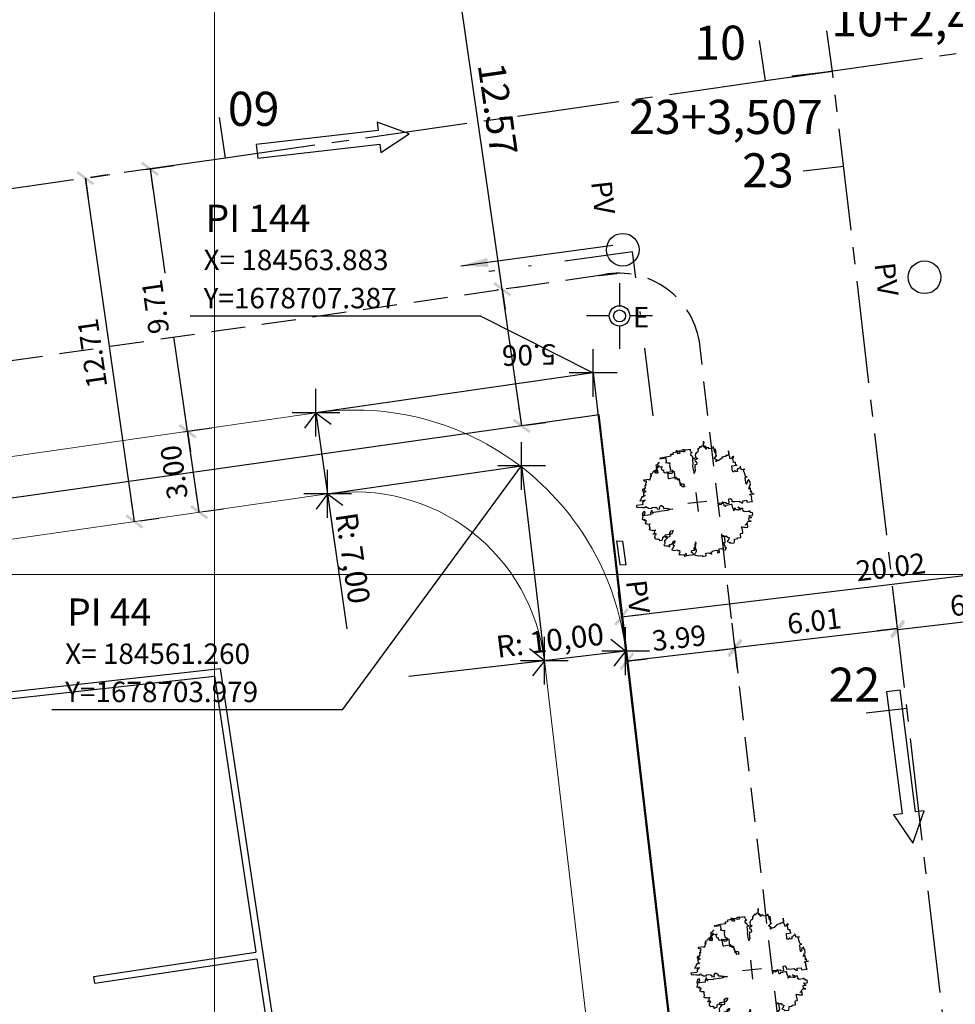
# Model space of a CAD drawing. Units: millimetres. Extents: x 183392 to 185350, y 1678162 to 1678787.
# Drawn here: x 184543 to 184577, y 1678684 to 1678720 of the extents above; entities that cross this region are included whole.
import ezdxf
from ezdxf.enums import TextEntityAlignment as Align

# ---------------------------------------------------------------- set-up
doc = ezdxf.new("R2010")
doc.units = ezdxf.units.MM
doc.header["$LTSCALE"] = 5
doc.header["$MEASUREMENT"] = 0
for name, pattern in [('CENTER2', [1.125, 0.75, -0.125, 0.125, -0.125]), ('DASHDOT', [1, 0.5, -0.25, 0, -0.25]), ('HIDDEN', [0.375, 0.25, -0.125])]:
    doc.linetypes.add(name, pattern=pattern)
doc.layers.get('DEFPOINTS').update_dxf_attribs({"color": 8})
for name, color, linetype, lineweight in [('GEO-ALINHAMENTO', 160, 'Continuous', 0), ('GEO-MEIO-FIO', 162, 'Continuous', 0), ('TOP-MALHA', 8, 'Continuous', 0)]:
    doc.layers.add(name, color=color, linetype=linetype, lineweight=lineweight)
for name, color, linetype in [('PLUVIAL', 9, 'Continuous'), ('TOP-CADASTROS', 8, 'Continuous'), ('TOP-COTAS', 8, 'Continuous'), ('TOP-EIXO_PROJETADO', 170, 'CENTER2'), ('TOP-EQUIPAMENTOS_PÚBLICO', 9, 'Continuous'), ('TOP-ESTACAS', 170, 'Continuous'), ('TOP-ESTAÇÕES', 8, 'Continuous'), ('TOP-HACHURA_PISTAS', 254, 'Continuous'), ('TOP-IDENTIFICAÇÃO_PRÉDIOS', 254, 'Continuous'), ('TOP-LEVANTADO', 8, 'Continuous'), ('TOP-MEIO_FIO', 8, 'HIDDEN'), ('TOP-PI', 160, 'Continuous'), ('TOP-PI_meio-fio', 3, 'Continuous'), ('TOP-VEGETAÇÃO_EXTERNA', 254, 'Continuous')]:
    doc.layers.add(name, color=color, linetype=linetype)
doc.styles.add('ROMANS', font='romans.shx', dxfattribs={"height": 1})
doc.styles.add('SANSSERIF', font='sanss___.ttf', dxfattribs={"height": 1})
doc.styles.add('SANSSERIFITALIC', font='sansso__.ttf', dxfattribs={"height": 0.75})
doc.dimstyles.new('COTAS-500', dxfattribs={"dimscale": 500, "dimtxt": 0.002, "dimasz": 0.0015, "dimexe": 0.0018, "dimexo": 0.0006, "dimgap": 0.0005, "dimtad": 1, "dimzin": 0, "dimdsep": 46, "dimtxsty": 'SANSSERIFITALIC', "dimblk": 'ARCHTICK', "dimblk1": 'ARCHTICK', "dimblk2": 'ARCHTICK', "dimcen": 0.0009, "dimclrd": 8, "dimclre": 8, "dimclrt": 8, "dimaunit": 1, "dimadec": 0, "dimazin": 0, "dimtfac": 1, "dimtdec": 4, "dimtix": 1, "dimtofl": 0, "dimtmove": 2, "dimatfit": 3, "dimldrblk": 'ARCHTICK', "dimfxl": 0, "dimtolj": 1, "dimtzin": 0, "dimarcsym": 0})

# ---------------------------------------------------------------- blocks, each defined once
blk = doc.blocks.new('SETA')
at = {"color": 0, "linetype": 'ByBlock'}
blk.add_solid([(0.1013, -0.0026), (0.095, -0.0353), (0, 0)], dxfattribs=at)
blk = doc.blocks.new('DIRECAO')
at = {"layer": 'TOP-CADASTROS'}
blk.add_line((0, 0), (0.1898, -1.1083), dxfattribs=at)
at = {"layer": 'TOP-CADASTROS', "xscale": 2, "yscale": 2, "zscale": 2, "rotation": 110.4446538610254}
blk.add_blockref('SETA', (0.1898, -1.1083), dxfattribs=at)
blk = doc.blocks.new('ARVNAT')
at = {"color": 8, "linetype": 'Continuous'}
for p, q in [((0.175, 0), (-0.175, 0)), ((0, -0.175), (0, 0.175))]:
    blk.add_line(p, q, dxfattribs=at)
at = {"color": 60}
blk.add_lwpolyline([(-0.795, -0.609), (-0.795, -0.631), (-0.787, -0.631), (-0.772, -0.639), (-0.772, -0.654), (-0.758, -0.654), (-0.758, -0.639), (-0.758, -0.676), (-0.735, -0.676), (-0.735, -0.661), (-0.721, -0.661), (-0.721, -0.676), (-0.684, -0.676), (-0.684, -0.668), (-0.669, -0.668), (-0.669, -0.697), (-0.654, -0.697), (-0.654, -0.661), (-0.61, -0.661), (-0.61, -0.683), (-0.625, -0.683), (-0.625, -0.697), (-0.617, -0.697), (-0.617, -0.705), (-0.662, -0.705), (-0.662, -0.72), (-0.647, -0.727), (-0.64, -0.749), (-0.632, -0.749), (-0.632, -0.757), (-0.625, -0.757), (-0.617, -0.764), (-0.61, -0.772), (-0.61, -0.794), (-0.588, -0.794), (-0.588, -0.787), (-0.58, -0.779), (-0.573, -0.772), (-0.573, -0.801), (-0.566, -0.801), (-0.566, -0.794), (-0.551, -0.794), (-0.551, -0.801), (-0.543, -0.808), (-0.521, -0.808), (-0.514, -0.816), (-0.499, -0.83), (-0.514, -0.823), (-0.514, -0.934), (-0.506, -0.934), (-0.499, -0.926), (-0.492, -0.912), (-0.492, -0.89), (-0.455, -0.89), (-0.455, -0.897), (-0.448, -0.905), (-0.418, -0.905), (-0.418, -0.89), (-0.418, -0.912), (-0.411, -0.919), (-0.359, -0.919), (-0.359, -0.934), (-0.351, -0.941), (-0.314, -0.941), (-0.351, -0.941), (-0.351, -0.963), (-0.345, -0.963), (-0.337, -0.97), (-0.308, -0.97), (-0.3, -0.963), (-0.3, -0.912), (-0.3, -0.919), (-0.292, -0.941), (-0.285, -0.948), (-0.285, -0.956), (-0.277, -0.963), (-0.24, -0.963), (-0.234, -0.97), (-0.234, -0.941), (-0.226, -0.941), (-0.219, -0.956), (-0.211, -0.978), (-0.211, -1), (-0.197, -1.008), (-0.167, -1.023), (-0.152, -1.037), (-0.145, -1.045), (-0.145, -0.948), (-0.137, -0.963), (-0.13, -0.963), (-0.123, -0.97), (-0.123, -0.993), (-0.115, -0.993), (-0.1, -1), (-0.071, -1), (-0.063, -1.008), (-0.063, -1.118), (-0.042, -1.118), (-0.034, -1.111), (-0.026, -1.096), (-0.026, -1.03), (-0.019, -1.015), (-0.019, -0.993), (-0.012, -0.993), (-0.012, -0.963), (-0.026, -0.956), (-0.026, -0.941), (-0.012, -0.941), (-0.005, -0.934), (-0.005, -0.912), (0.003, -0.905), (0.01, -0.905), (0.018, -0.867), (0.018, -0.838), (0.003, -0.838), (0.003, -0.772), (0.01, -0.772), (0.01, -0.757), (0.025, -0.742), (0.047, -0.742), (0.047, -0.697), (0.018, -0.697), (-0.012, -0.676), (-0.012, -0.661), (0.01, -0.631), (0.025, -0.631), (0.047, -0.624), (0.047, -0.579), (0.055, -0.565), (0.055, -0.558), (0.062, -0.543), (0.062, -0.528), (0.069, -0.528), (0.069, -0.498), (0.077, -0.461), (0.077, -0.528), (0.084, -0.528), (0.084, -0.55), (0.092, -0.558), (0.092, -0.72), (0.098, -0.727), (0.098, -0.823), (0.106, -0.83), (0.114, -0.83), (0.114, -0.838), (0.062, -0.838), (0.062, -0.86), (0.084, -0.867), (0.098, -0.875), (0.135, -0.875), (0.135, -1.023), (0.121, -1.023), (0.069, -1.008), (0.055, -0.978), (0.098, -0.978), (0.098, -0.993), (0.121, -0.993), (0.121, -1.008), (0.135, -1.008), (0.135, -1.023), (0.158, -1.023), (0.172, -1.03), (0.195, -1.037), (0.203, -1.037), (0.203, -0.985), (0.209, -0.993), (0.209, -1.008), (0.217, -1.015), (0.224, -1.008), (0.224, -0.978), (0.232, -0.97), (0.246, -0.97), (0.254, -0.978), (0.261, -0.978), (0.261, -0.993), (0.283, -0.993), (0.283, -0.978), (0.291, -0.97), (0.298, -0.948), (0.298, -0.912), (0.306, -0.919), (0.32, -0.919), (0.32, -0.926), (0.35, -0.926), (0.357, -0.919), (0.38, -0.919), (0.387, -0.934), (0.401, -0.934), (0.401, -0.926), (0.409, -0.919), (0.409, -0.905), (0.416, -0.882), (0.424, -0.867), (0.424, -0.816), (0.424, -0.845), (0.461, -0.845), (0.483, -0.852), (0.49, -0.86), (0.49, -0.875), (0.49, -0.852), (0.483, -0.823), (0.504, -0.823), (0.512, -0.83), (0.52, -0.838), (0.52, -0.845), (0.535, -0.845), (0.535, -0.852), (0.564, -0.852), (0.572, -0.838), (0.578, -0.838), (0.586, -0.83), (0.586, -0.794), (0.593, -0.787), (0.593, -0.779), (0.601, -0.772), (0.623, -0.772), (0.623, -0.764), (0.615, -0.734), (0.615, -0.712), (0.586, -0.705), (0.572, -0.705), (0.557, -0.683), (0.557, -0.631), (0.572, -0.631), (0.572, -0.565), (0.483, -0.565), (0.483, -0.55), (0.468, -0.543), (0.468, -0.498), (0.483, -0.506), (0.498, -0.513), (0.504, -0.513), (0.512, -0.521), (0.512, -0.528), (0.52, -0.528), (0.527, -0.536), (0.527, -0.558), (0.535, -0.558), (0.535, -0.661), (0.564, -0.661), (0.564, -0.654), (0.572, -0.654), (0.572, -0.616), (0.578, -0.616), (0.586, -0.624), (0.593, -0.624), (0.601, -0.631), (0.601, -0.639), (0.609, -0.646), (0.623, -0.654), (0.638, -0.676), (0.652, -0.683), (0.652, -0.676), (0.689, -0.676), (0.712, -0.69), (0.712, -0.697), (0.726, -0.69), (0.726, -0.654), (0.734, -0.654), (0.734, -0.624), (0.749, -0.594), (0.756, -0.594), (0.756, -0.609), (0.741, -0.594), (0.712, -0.594), (0.712, -0.558), (0.704, -0.558), (0.704, -0.55), (0.689, -0.528), (0.675, -0.528), (0.66, -0.498), (0.66, -0.491), (0.682, -0.491), (0.682, -0.498), (0.697, -0.498), (0.704, -0.506), (0.704, -0.528), (0.719, -0.528), (0.719, -0.536), (0.726, -0.536), (0.734, -0.513), (0.741, -0.513), (0.749, -0.521), (0.763, -0.528), (0.778, -0.536), (0.778, -0.543), (0.793, -0.543), (0.807, -0.558), (0.807, -0.565), (0.815, -0.565), (0.823, -0.543), (0.83, -0.528), (0.83, -0.461), (0.837, -0.461), (0.844, -0.432), (0.844, -0.425), (0.881, -0.425), (0.881, -0.432), (0.889, -0.432), (0.904, -0.44), (0.918, -0.44), (0.918, -0.447), (0.918, -0.418), (0.926, -0.388), (0.926, -0.351), (0.955, -0.351), (0.955, -0.314), (0.904, -0.314), (0.933, -0.314), (0.941, -0.307), (0.947, -0.307), (0.947, -0.174), (0.947, -0.181), (0.918, -0.189), (0.904, -0.196), (0.904, -0.211), (0.896, -0.211), (0.867, -0.203), (0.867, -0.152), (0.852, -0.137), (0.852, -0.129), (0.763, -0.129), (0.734, -0.114), (0.719, -0.114), (0.756, -0.114), (0.77, -0.122), (0.8, -0.122), (0.807, -0.137), (0.823, -0.144), (0.823, -0.159), (0.844, -0.159), (0.844, -0.167), (0.844, -0.122), (0.896, -0.122), (0.918, -0.137), (0.926, -0.144), (0.933, -0.144), (0.933, -0.152), (0.941, -0.159), (0.947, -0.159), (0.955, -0.152), (0.963, -0.152), (0.963, -0.144), (0.97, -0.122), (0.97, -0.114), (0.978, -0.085), (0.978, -0.049), (0.984, -0.049), (0.984, -0.019), (0.999, -0.019), (0.999, 0.047), (0.947, 0.047), (0.947, 0.107), (0.955, 0.114), (0.955, 0.144), (0.963, 0.144), (0.978, 0.151), (0.984, 0.151), (0.947, 0.151), (0.933, 0.158), (0.933, 0.165), (0.918, 0.188), (0.918, 0.254), (0.926, 0.269), (0.947, 0.269), (0.955, 0.262), (0.963, 0.262), (0.963, 0.298), (0.896, 0.298), (0.896, 0.35), (0.904, 0.358), (0.904, 0.373), (0.926, 0.373), (0.926, 0.416), (0.896, 0.438), (0.896, 0.424), (0.881, 0.416), (0.859, 0.416), (0.844, 0.409), (0.844, 0.402), (0.793, 0.402), (0.793, 0.424), (0.712, 0.424), (0.682, 0.416), (0.682, 0.38), (0.675, 0.38), (0.66, 0.373), (0.66, 0.402), (0.675, 0.431), (0.682, 0.468), (0.697, 0.468), (0.704, 0.483), (0.712, 0.505), (0.726, 0.505), (0.734, 0.498), (0.741, 0.498), (0.741, 0.491), (0.756, 0.491), (0.763, 0.476), (0.77, 0.468), (0.778, 0.468), (0.786, 0.476), (0.793, 0.498), (0.8, 0.498), (0.8, 0.512), (0.815, 0.512), (0.815, 0.505), (0.815, 0.586), (0.793, 0.594), (0.749, 0.601), (0.749, 0.66), (0.734, 0.66), (0.734, 0.719), (0.667, 0.719), (0.66, 0.727), (0.66, 0.763), (0.593, 0.763), (0.564, 0.756), (0.541, 0.756), (0.541, 0.763), (0.549, 0.785), (0.549, 0.8), (0.557, 0.8), (0.557, 0.815), (0.564, 0.837), (0.564, 0.867), (0.498, 0.867), (0.498, 0.852), (0.52, 0.837), (0.52, 0.83), (0.504, 0.837), (0.504, 0.852), (0.468, 0.874), (0.461, 0.881), (0.461, 0.94), (0.461, 0.925), (0.453, 0.925), (0.453, 0.903), (0.394, 0.903), (0.394, 0.955), (0.394, 0.933), (0.387, 0.933), (0.372, 0.925), (0.357, 0.925), (0.357, 0.911), (0.357, 0.978), (0.343, 0.978), (0.343, 0.985), (0.306, 0.985), (0.306, 0.948), (0.283, 0.948), (0.283, 0.933), (0.269, 0.933), (0.269, 0.918), (0.276, 0.911), (0.276, 0.837), (0.261, 0.837), (0.261, 0.815), (0.209, 0.815), (0.209, 0.785), (0.217, 0.785), (0.178, 0.727), (0.232, 0.77), (0.232, 0.734), (0.224, 0.727), (0.224, 0.689), (0.195, 0.682), (0.195, 0.66), (0.217, 0.66), (0.224, 0.652), (0.232, 0.645), (0.203, 0.645), (0.195, 0.638), (0.166, 0.638), (0.166, 0.63), (0.114, 0.63), (0.114, 0.609), (0.121, 0.52), (0.121, 0.512), (0.129, 0.505), (0.135, 0.505), (0.135, 0.491), (0.121, 0.483), (0.106, 0.483), (0.069, 0.468), (0.055, 0.468), (0.055, 0.461), (0.062, 0.453), (0.077, 0.453), (0.084, 0.438), (0.084, 0.431), (0.092, 0.431), (0.098, 0.424), (0.092, 0.424), (0.092, 0.394), (0.077, 0.394), (0.077, 0.387), (0.062, 0.387), (0.062, 0.52), (0.077, 0.52), (0.077, 0.527), (0.084, 0.527), (0.084, 0.579), (0.003, 0.579), (0.003, 0.609), (0.032, 0.63), (0.062, 0.63), (0.062, 0.66), (0.069, 0.682), (0.069, 0.77), (0.084, 0.77), (0.084, 0.785), (0.092, 0.793), (0.098, 0.8), (0.106, 0.8), (0.106, 0.83), (0.069, 0.83), (0.069, 0.903), (0.106, 0.903), (0.106, 1.006), (0.098, 1.006), (0.098, 0.999), (0.069, 0.999), (0.04, 0.992), (0.04, 0.999), (0.032, 0.999), (-0.012, 0.992), (-0.012, 0.985), (-0.034, 0.97), (-0.034, 1.051), (-0.034, 1.014), (-0.079, 1.014), (-0.079, 0.985), (-0.079, 0.999), (-0.145, 0.999), (-0.145, 0.985), (-0.137, 0.978), (-0.13, 0.963), (-0.145, 0.97), (-0.197, 0.992), (-0.197, 1.006), (-0.248, 1.006), (-0.277, 0.992), (-0.285, 0.992), (-0.3, 0.985), (-0.3, 0.978), (-0.292, 0.97), (-0.277, 0.955), (-0.263, 0.948), (-0.24, 0.948), (-0.24, 0.94), (-0.234, 0.933), (-0.226, 0.933), (-0.226, 0.925), (-0.345, 0.925), (-0.359, 0.933), (-0.359, 0.963), (-0.359, 0.94), (-0.374, 0.933), (-0.381, 0.925), (-0.396, 0.925), (-0.433, 0.918), (-0.448, 0.918), (-0.462, 0.911), (-0.492, 0.911), (-0.499, 0.918), (-0.499, 0.933), (-0.499, 0.867), (-0.514, 0.867), (-0.543, 0.859), (-0.558, 0.859), (-0.558, 0.852), (-0.543, 0.852), (-0.536, 0.845), (-0.536, 0.837), (-0.521, 0.822), (-0.521, 0.8), (-0.514, 0.793), (-0.477, 0.793), (-0.477, 0.763), (-0.492, 0.756), (-0.492, 0.741), (-0.485, 0.741), (-0.485, 0.734), (-0.477, 0.727), (-0.477, 0.719), (-0.469, 0.712), (-0.499, 0.704), (-0.588, 0.704), (-0.588, 0.793), (-0.588, 0.778), (-0.647, 0.778), (-0.647, 0.741), (-0.728, 0.741), (-0.743, 0.756), (-0.758, 0.756), (-0.758, 0.749), (-0.751, 0.741), (-0.751, 0.734), (-0.743, 0.727), (-0.743, 0.719), (-0.735, 0.719), (-0.735, 0.712), (-0.721, 0.712), (-0.721, 0.689), (-0.758, 0.689), (-0.772, 0.682), (-0.772, 0.675), (-0.869, 0.675), (-0.802, 0.675), (-0.795, 0.667), (-0.795, 0.66), (-0.787, 0.652), (-0.787, 0.616), (-0.795, 0.616), (-0.772, 0.616), (-0.772, 0.571), (-0.765, 0.557), (-0.765, 0.542), (-0.751, 0.542), (-0.751, 0.534), (-0.743, 0.534), (-0.743, 0.512), (-0.728, 0.512), (-0.728, 0.498), (-0.721, 0.491), (-0.714, 0.476), (-0.714, 0.453), (-0.706, 0.438), (-0.698, 0.431), (-0.698, 0.424), (-0.714, 0.424), (-0.714, 0.446), (-0.728, 0.446), (-0.728, 0.431), (-0.735, 0.431), (-0.735, 0.424), (-0.751, 0.416), (-0.751, 0.402), (-0.765, 0.402), (-0.795, 0.431), (-0.802, 0.446), (-0.802, 0.453), (-0.802, 0.438), (-0.935, 0.438), (-0.854, 0.438), (-0.869, 0.424), (-0.92, 0.416), (-0.972, 0.409), (-0.972, 0.394), (-0.964, 0.394), (-0.964, 0.402), (-0.949, 0.402), (-0.949, 0.32), (-0.964, 0.32), (-0.964, 0.313), (-0.972, 0.313), (-0.972, 0.269), (-0.972, 0.276), (-0.986, 0.276), (-0.949, 0.276), (-0.949, 0.269), (-0.964, 0.262), (-1.001, 0.262), (-1.001, 0.254), (-0.994, 0.254), (-0.994, 0.247), (-0.98, 0.247), (-0.98, 0.24), (-0.994, 0.24), (-0.994, 0.232), (-1.046, 0.232), (-1.083, 0.24), (-1.097, 0.24), (-1.068, 0.24), (-1.053, 0.232), (-1.038, 0.232), (-1.031, 0.225), (-1.023, 0.225), (-1.023, 0.217), (-1.017, 0.21), (-1.017, 0.202), (-1.009, 0.202), (-1.001, 0.188), (-0.986, 0.18), (-1.001, 0.18), (-1.001, 0.195), (-1.001, 0.158), (-0.994, 0.151), (-0.986, 0.151), (-0.972, 0.136), (-0.964, 0.122), (-0.957, 0.114), (-0.957, 0.122), (-0.943, 0.122), (-0.92, 0.114), (-0.906, 0.107), (-0.906, 0.092), (-0.898, 0.084), (-0.883, 0.069), (-0.869, 0.069), (-0.869, 0.062), (-0.817, 0.062), (-0.817, 0.069), (-0.802, 0.077), (-0.802, 0.092), (-0.795, 0.092), (-0.787, 0.084), (-0.78, 0.069), (-0.78, 0.055), (-0.765, 0.047), (-0.758, 0.04), (-0.743, 0.047), (-0.743, 0.055), (-0.735, 0.069), (-0.691, 0.069), (-0.684, 0.062), (-0.684, 0.033), (-0.662, 0.033), (-0.654, 0.026), (-0.566, 0.026), (-0.558, 0.011), (-0.551, 0.011), (-0.536, 0.004), (-0.529, 0.004), (-0.566, 0.004), (-0.595, -0.004), (-0.669, -0.004), (-0.698, 0.004), (-0.787, 0.004), (-0.802, 0.011), (-0.802, 0.047), (-0.802, 0.018), (-0.846, 0.004), (-0.854, 0.004), (-0.854, -0.019), (-0.898, -0.019), (-0.912, -0.011), (-0.912, 0.011), (-0.912, -0.004), (-0.935, -0.011), (-0.964, -0.019), (-0.964, -0.026), (-0.972, -0.026), (-0.972, -0.011), (-0.972, -0.159), (-0.986, -0.159), (-0.986, -0.122), (-0.957, -0.122), (-0.949, -0.129), (-0.943, -0.129), (-0.943, -0.159), (-0.949, -0.159), (-0.949, -0.181), (-0.964, -0.181), (-0.964, -0.27), (-0.964, -0.255), (-0.957, -0.247), (-0.957, -0.218), (-0.92, -0.218), (-0.92, -0.255), (-0.935, -0.255), (-0.935, -0.262), (-0.949, -0.262), (-0.986, -0.27), (-0.957, -0.27), (-0.957, -0.277), (-0.949, -0.299), (-0.949, -0.343), (-0.92, -0.343), (-0.92, -0.388), (-0.891, -0.388), (-0.891, -0.395), (-0.883, -0.476), (-0.875, -0.579), (-0.875, -0.594), (-0.869, -0.594), (-0.869, -0.483), (-0.795, -0.483), (-0.787, -0.498), (-0.78, -0.461), (-0.772, -0.425), (-0.772, -0.418), (-0.758, -0.418), (-0.751, -0.425), (-0.728, -0.425), (-0.721, -0.432), (-0.698, -0.432), (-0.691, -0.425), (-0.647, -0.425), (-0.64, -0.418), (-0.64, -0.41), (-0.632, -0.388), (-0.625, -0.388), (-0.61, -0.373), (-0.603, -0.358), (-0.477, -0.358), (-0.469, -0.351), (-0.469, -0.314), (-0.462, -0.285), (-0.403, -0.285), (-0.381, -0.27), (-0.366, -0.27), (-0.366, -0.24), (-0.359, -0.218), (-0.359, -0.211), (-0.329, -0.211), (-0.314, -0.203), (-0.308, -0.203), (-0.308, -0.247), (-0.337, -0.247), (-0.337, -0.27), (-0.388, -0.27), (-0.425, -0.277), (-0.44, -0.285), (-0.44, -0.307), (-0.477, -0.322), (-0.492, -0.336), (-0.492, -0.358), (-0.485, -0.461), (-0.485, -0.476), (-0.566, -0.476), (-0.595, -0.483), (-0.61, -0.491), (-0.61, -0.498), (-0.61, -0.403), (-0.603, -0.388), (-0.588, -0.388), (-0.58, -0.395), (-0.573, -0.403), (-0.573, -0.454), (-0.595, -0.454), (-0.595, -0.469), (-0.595, -0.528), (-0.603, -0.528), (-0.603, -0.543), (-0.647, -0.543), (-0.647, -0.565), (-0.662, -0.572), (-0.662, -0.579), (-0.698, -0.579), (-0.714, -0.565), (-0.714, -0.558), (-0.714, -0.624), (-0.735, -0.624), (-0.735, -0.616), (-0.735, -0.646), (-0.706, -0.646), (-0.706, -0.654), (-0.698, -0.654), (-0.698, -0.668), (-0.691, -0.676), (-0.691, -0.683), (-0.684, -0.683), (-0.684, -0.668), (-0.669, -0.668), (-0.669, -0.661), (-0.654, -0.661), (-0.654, -0.654)], dxfattribs=at)
blk = doc.blocks.new('Tronco')
at = {"color": 7}
for p, q in [((-0.001, 0), (0.001, 0)), ((0, -0.001), (0, 0.001))]:
    blk.add_line(p, q, dxfattribs=at)
blk = doc.blocks.new('_ARCHTICK')
at = {"color": 0, "linetype": 'ByBlock'}
blk.add_line((0, 0), (-1, 0), dxfattribs=at)
blk.add_solid([(0.398, 0.309), (0.309, 0.398), (-0.309, -0.398), (-0.398, -0.309)], dxfattribs=at)
blk = doc.blocks.new('*D345')
at = {"color": 8, "linetype": 'ByBlock', "lineweight": -2}
for p, q in [((184560.691, 1678710.48), (184561.436, 1678710.586)), ((184561.264, 1678705.449), (184560.545, 1678710.459)), ((184561.409, 1678705.47), (184562.154, 1678705.576))]:
    blk.add_line(p, q, dxfattribs=at)
at = {"layer": 'DEFPOINTS', "color": 8, "linetype": 'ByBlock'}
for p in [(184560.394, 1678710.437), (184561.112, 1678705.427)]:
    blk.add_point(p, dxfattribs=at)
at = {"color": 8, "linetype": 'ByBlock', "lineweight": -2, "xscale": 0.7500000000000002, "yscale": 0.7500000000000002, "zscale": 0.7500000000000002}
for p, rotation in [((184560.545, 1678710.459), 98.16434615232079), ((184561.264, 1678705.449), 278.1643461542153)]:
    blk.add_blockref('_ARCHTICK', p, dxfattribs=dict(at, rotation=rotation))
at = {"color": 8, "linetype": 'ByBlock', "lineweight": -2, "insert": (184561.535, 1678708.044), "char_height": 0.75, "attachment_point": 5, "rotation": 181.6538, "style": 'SANSSERIFITALIC'}
blk.add_mtext('\\A1;5.06', dxfattribs=at)
blk = doc.blocks.new('Estação')
at = {"color": 7}
for p, q in [((0, 0.00241), (0, 0.00075)), ((-0.00075, 0), (-0.00241, 0)), ((0.00241, 0), (0.00075, 0)), ((0, -0.00075), (0, -0.00241))]:
    blk.add_line(p, q, dxfattribs=at)
blk.add_circle((0, 0), 0.00075, dxfattribs=at)
at = {"color": 8}
blk.add_circle((0, 0), 0.000437, dxfattribs=at)
at = {"color": 8, "style": 'SANSSERIFITALIC'}
blk.add_attdef('ESTAÇÃO', (0.000946, 0.00087), '', height=0.0015, dxfattribs=at)
blk = doc.blocks.new('Sinal')
at = {"color": 8, "linetype": 'Continuous'}
blk.add_lwpolyline([(0.1, 0), (0.1, 1.8), (0.225, 1.8), (0, 2.246), (-0.225, 1.8), (-0.1, 1.8), (-0.1, 0)], close=True, dxfattribs=at)
blk = doc.blocks.new('Vértice')
at = {"color": 7, "linetype": 'Continuous'}
for p, q in [((0, -0.5), (0, 0.5)), ((0.5, 0), (-0.5, 0))]:
    blk.add_line(p, q, dxfattribs=at)
blk = doc.blocks.new('*D224')
at = {"color": 8, "linetype": 'ByBlock', "lineweight": -2}
for p, q in [((184584.809, 1678700.82), (184584.697, 1678701.749)), ((184564.925, 1678698.447), (184584.805, 1678700.856)), ((184564.93, 1678698.412), (184564.817, 1678699.341))]:
    blk.add_line(p, q, dxfattribs=at)
at = {"layer": 'DEFPOINTS', "color": 8, "linetype": 'ByBlock'}
for p in [(184584.845, 1678700.522), (184564.966, 1678698.114)]:
    blk.add_point(p, dxfattribs=at)
at = {"color": 8, "linetype": 'ByBlock', "lineweight": -2, "xscale": 0.7500000000000002, "yscale": 0.7500000000000002, "zscale": 0.7500000000000002}
for p, rotation in [((184584.805, 1678700.856), 6.907672521653086), ((184564.925, 1678698.447), 186.9076725214525)]:
    blk.add_blockref('_ARCHTICK', p, dxfattribs=dict(at, rotation=rotation))
at = {"color": 162, "linetype": 'ByBlock', "lineweight": -2, "insert": (184574.79, 1678700.273), "char_height": 0.75, "attachment_point": 5, "rotation": 6.9077, "style": 'SANSSERIFITALIC'}
blk.add_mtext('\\A1;20.02', dxfattribs=at)
blk = doc.blocks.new('*D223')
at = {"color": 8, "linetype": 'ByBlock', "lineweight": -2}
for p, q in [((184580.974, 1678698.973), (184580.905, 1678699.569)), ((184575.015, 1678698.277), (184574.945, 1678698.873)), ((184575.05, 1678697.979), (184581.009, 1678698.675))]:
    blk.add_line(p, q, dxfattribs=at)
at = {"layer": 'DEFPOINTS', "color": 8, "linetype": 'ByBlock'}
for p in [(184581.009, 1678698.675), (184575.05, 1678697.979)]:
    blk.add_point(p, dxfattribs=at)
at = {"color": 8, "linetype": 'ByBlock', "lineweight": -2, "xscale": 0.7500000000000002, "yscale": 0.7500000000000002, "zscale": 0.7500000000000002}
for p, rotation in [((184581.009, 1678698.675), 6.660383907145176), ((184575.05, 1678697.979), 186.6603839203953)]:
    blk.add_blockref('_ARCHTICK', p, dxfattribs=dict(at, rotation=rotation))
at = {"color": 162, "linetype": 'ByBlock', "lineweight": -2, "insert": (184577.957, 1678698.949), "char_height": 0.75, "attachment_point": 5, "rotation": 6.6604, "style": 'SANSSERIFITALIC'}
blk.add_mtext('\\A1;6.00', dxfattribs=at)
blk = doc.blocks.new('*D221')
at = {"color": 8, "linetype": 'ByBlock', "lineweight": -2}
for p, q in [((184569.084, 1678697.283), (184565.117, 1678696.819)), ((184569.061, 1678697.475), (184569.189, 1678696.39)), ((184565.095, 1678697.012), (184565.222, 1678695.925))]:
    blk.add_line(p, q, dxfattribs=at)
at = {"layer": 'DEFPOINTS', "color": 8, "linetype": 'ByBlock'}
for p in [(184569.027, 1678697.773), (184565.06, 1678697.309)]:
    blk.add_point(p, dxfattribs=at)
at = {"color": 8, "linetype": 'ByBlock', "lineweight": -2, "xscale": 0.7500000000000002, "yscale": 0.7500000000000002, "zscale": 0.7500000000000002}
for p, rotation in [((184569.084, 1678697.283), 6.682219165844408), ((184565.117, 1678696.819), 186.6822191658444)]:
    blk.add_blockref('_ARCHTICK', p, dxfattribs=dict(at, rotation=rotation))
at = {"color": 162, "linetype": 'ByBlock', "lineweight": -2, "insert": (184567.028, 1678697.674), "char_height": 0.75, "attachment_point": 5, "rotation": 6.6604, "style": 'SANSSERIFITALIC'}
blk.add_mtext('\\A1;3.99', dxfattribs=at)
blk = doc.blocks.new('*D220')
at = {"color": 8, "linetype": 'ByBlock', "lineweight": -2}
for p, q in [((184575.018, 1678698.253), (184574.94, 1678698.917)), ((184569.052, 1678697.556), (184568.974, 1678698.221)), ((184569.079, 1678697.327), (184575.044, 1678698.023))]:
    blk.add_line(p, q, dxfattribs=at)
at = {"layer": 'DEFPOINTS', "color": 8, "linetype": 'ByBlock'}
for p in [(184575.052, 1678697.955), (184569.087, 1678697.258)]:
    blk.add_point(p, dxfattribs=at)
at = {"color": 8, "linetype": 'ByBlock', "lineweight": -2, "xscale": 0.7500000000000002, "yscale": 0.7500000000000002, "zscale": 0.7500000000000002}
for p, rotation in [((184575.044, 1678698.023), 6.660383906951767), ((184569.079, 1678697.327), 186.6603839071452)]:
    blk.add_blockref('_ARCHTICK', p, dxfattribs=dict(at, rotation=rotation))
at = {"color": 162, "linetype": 'ByBlock', "lineweight": -2, "insert": (184571.989, 1678698.297), "char_height": 0.75, "attachment_point": 5, "rotation": 6.6604, "style": 'SANSSERIFITALIC'}
blk.add_mtext('\\A1;6.01', dxfattribs=at)
blk = doc.blocks.new('*D199')
at = {"color": 8, "linetype": 'ByBlock', "lineweight": -2}
for p, q in [((184545.46, 1678714.556), (184546.159, 1678714.656)), ((184547.066, 1678701.942), (184545.268, 1678714.528)), ((184547.258, 1678701.969), (184547.957, 1678702.069))]:
    blk.add_line(p, q, dxfattribs=at)
at = {"layer": 'DEFPOINTS', "color": 8, "linetype": 'ByBlock'}
for p in [(184545.163, 1678714.513), (184546.961, 1678701.927)]:
    blk.add_point(p, dxfattribs=at)
at = {"color": 8, "linetype": 'ByBlock', "lineweight": -2, "xscale": 0.7500000000000002, "yscale": 0.7500000000000002, "zscale": 0.7500000000000002}
for p, rotation in [((184545.268, 1678714.528), 98.1297503726286), ((184547.066, 1678701.942), 278.1297503723928)]:
    blk.add_blockref('_ARCHTICK', p, dxfattribs=dict(at, rotation=rotation))
at = {"color": 162, "linetype": 'ByBlock', "lineweight": -2, "insert": (184545.521, 1678708.104), "char_height": 0.75, "attachment_point": 5, "rotation": 98.1298, "style": 'SANSSERIFITALIC'}
blk.add_mtext('\\A1;12.71', dxfattribs=at)
blk = doc.blocks.new('*D198')
at = {"color": 8, "linetype": 'ByBlock', "lineweight": -2}
for p, q in [((184549.441, 1678702.283), (184549.015, 1678705.252)), ((184549.172, 1678705.275), (184549.906, 1678705.38)), ((184549.598, 1678702.305), (184550.332, 1678702.411))]:
    blk.add_line(p, q, dxfattribs=at)
at = {"layer": 'DEFPOINTS', "color": 8, "linetype": 'ByBlock'}
for p in [(184548.875, 1678705.232), (184549.301, 1678702.263)]:
    blk.add_point(p, dxfattribs=at)
at = {"color": 8, "linetype": 'ByBlock', "lineweight": -2, "xscale": 0.7500000000000002, "yscale": 0.7500000000000002, "zscale": 0.7500000000000002}
for p, rotation in [((184549.015, 1678705.252), 98.17001248986573), ((184549.441, 1678702.283), 278.1700124898657)]:
    blk.add_blockref('_ARCHTICK', p, dxfattribs=dict(at, rotation=rotation))
at = {"color": 162, "linetype": 'ByBlock', "lineweight": -2, "insert": (184548.519, 1678703.75), "char_height": 0.75, "attachment_point": 5, "rotation": 98.1298, "style": 'SANSSERIFITALIC'}
blk.add_mtext('\\A1;3.00', dxfattribs=at)
blk = doc.blocks.new('*D197')
at = {"color": 8, "linetype": 'ByBlock', "lineweight": -2}
for p, q in [((184547.477, 1678714.844), (184548.528, 1678714.994)), ((184547.637, 1678714.867), (184548.182, 1678711.05)), ((184549.011, 1678705.251), (184548.516, 1678708.715)), ((184548.851, 1678705.229), (184549.902, 1678705.379))]:
    blk.add_line(p, q, dxfattribs=at)
at = {"layer": 'DEFPOINTS', "color": 8, "linetype": 'ByBlock'}
for p in [(184547.18, 1678714.802), (184548.554, 1678705.186)]:
    blk.add_point(p, dxfattribs=at)
at = {"color": 8, "linetype": 'ByBlock', "lineweight": -2, "xscale": 0.7500000000000002, "yscale": 0.7500000000000002, "zscale": 0.7500000000000002}
for p, rotation in [((184547.637, 1678714.867), 98.12975037427938), ((184549.011, 1678705.251), 278.1297503726286)]:
    blk.add_blockref('_ARCHTICK', p, dxfattribs=dict(at, rotation=rotation))
at = {"color": 162, "linetype": 'ByBlock', "lineweight": -2, "insert": (184547.833, 1678709.808), "char_height": 0.75, "attachment_point": 5, "rotation": 98.1298, "style": 'SANSSERIFITALIC'}
blk.add_mtext('\\A1;9.71', dxfattribs=at)

msp = doc.modelspace()

# ---------------------------------------------------------------- linework, layer by layer
at = {"layer": 'GEO-ALINHAMENTO', "lineweight": 0}
for p, q in [((184554.147, 1678702.958), (184413.314, 1678682.739)), ((184562.094, 1678696.841), (184569.748, 1678631.294))]:
    msp.add_line(p, q, dxfattribs=at)
at = {"layer": 'GEO-ALINHAMENTO'}
msp.add_arc((184555.141, 1678696.029), 7, 6.6604, 98.17, dxfattribs=at)
at = {"layer": 'GEO-MEIO-FIO', "linetype": 'Continuous', "lineweight": 0}
msp.add_line((184419.6, 1678686.673), (184553.72, 1678705.928), dxfattribs=at)
at = {"layer": 'GEO-MEIO-FIO', "color": 162}
msp.add_line((184572.728, 1678631.641), (184565.074, 1678697.189), dxfattribs=at)
at = {"layer": 'GEO-MEIO-FIO', "linetype": 'Continuous', "lineweight": 0}
msp.add_arc((184555.141, 1678696.029), 10, 6.6604, 98.17, dxfattribs=at)
at = {"layer": 'PLUVIAL', "color": 254, "linetype": 'DASHDOT'}
msp.add_lwpolyline([(184566.088, 1678705.815), (184565.327, 1678711.824), (184560.056, 1678711.104)], dxfattribs=at)
at = {"layer": 'TOP-CADASTROS', "color": 254, "linetype": 'Continuous'}
msp.add_line((184615.526, 1678265.575), (184564.107, 1678705.852), dxfattribs=at)
at = {"layer": 'TOP-CADASTROS', "color": 254}
for p, q in [((184533.39, 1678694.689), (184550.212, 1678696.549)), ((184550.212, 1678696.549), (184553.862, 1678672.216)), ((184533.418, 1678694.44), (184550, 1678696.274)), ((184550, 1678696.274), (184551.517, 1678686.161)), ((184545.572, 1678685.269), (184551.517, 1678686.161)), ((184545.609, 1678685.021), (184551.554, 1678685.913)), ((184551.554, 1678685.913), (184553.658, 1678671.887)), ((184545.609, 1678685.021), (184545.572, 1678685.269))]:
    msp.add_line(p, q, dxfattribs=at)
at = {"layer": 'TOP-COTAS', "color": 254}
for p, q in [((184560.545, 1678710.459), (184558.759, 1678722.906)), ((184560.691, 1678710.48), (184561.436, 1678710.586))]:
    msp.add_line(p, q, dxfattribs=at)
msp.add_point((184560.394, 1678710.437), dxfattribs=at)
at = {"layer": 'TOP-EIXO_PROJETADO', "color": 1}
for p, q in [((184659.484, 1678730.844), (184550.399, 1678715.261)), ((184572.66, 1678718.441), (184570.198, 1678718.09)), ((184632.71, 1678204.194), (184572.66, 1678718.441)), ((184550.399, 1678715.261), (184530.6, 1678712.433))]:
    msp.add_line(p, q, dxfattribs=at)
at = {"layer": 'TOP-EQUIPAMENTOS_PÚBLICO', "color": 254}
for p, q in [((184564.736, 1678701.234), (184564.96, 1678701.218)), ((184564.736, 1678701.234), (184564.857, 1678700.37)), ((184564.96, 1678701.218), (184565.08, 1678700.354)), ((184564.857, 1678700.37), (184565.08, 1678700.354))]:
    msp.add_line(p, q, dxfattribs=at)
for centre in [(184564.968, 1678711.904), (184576.031, 1678710.894)]:
    msp.add_circle(centre, 0.6, dxfattribs=at)
at = {"layer": 'TOP-ESTACAS', "color": 1}
for p, q in [((184572.66, 1678718.441), (184572.448, 1678719.926)), ((184570.198, 1678718.09), (184569.985, 1678719.574)), ((184572.66, 1678718.441), (184571.17, 1678718.267)), ((184550.399, 1678715.261), (184550.186, 1678716.746)), ((184573.067, 1678714.958), (184571.577, 1678714.784)), ((184575.387, 1678695.093), (184573.897, 1678694.919))]:
    msp.add_line(p, q, dxfattribs=at)
at = {"layer": 'TOP-IDENTIFICAÇÃO_PRÉDIOS', "color": 254}
msp.add_line((184564.112, 1678710.956), (184564.745, 1678711.035), dxfattribs=at)
at = {"layer": 'TOP-LEVANTADO', "color": 254}
for p, q in [((184564.107, 1678705.852), (184412.918, 1678684.387)), ((184615.526, 1678265.575), (184564.107, 1678705.852))]:
    msp.add_line(p, q, dxfattribs=at)
at = {"layer": 'TOP-MALHA', "color": 254}
for p, q in [((184550, 1678787.326), (184550, 1678648.666)), ((184318.114, 1678700), (184709.897, 1678700))]:
    msp.add_line(p, q, dxfattribs=at)
at = {"layer": 'TOP-MEIO_FIO', "color": 7}
msp.add_lwpolyline([(184590.333, 1678515.007), (184585.186, 1678558.69), (184583.23, 1678575.667), (184575.231, 1678644.372), (184567.776, 1678708.54, 0.436331), (184564.112, 1678710.956), (184484.799, 1678699.443), (184379.761, 1678684.549, 0.270901), (184378.568, 1678682.596), (184378.827, 1678680.709), (184379.489, 1678675.197), (184385.891, 1678618.844), (184385.711, 1678613.312), (184385.642, 1678611.483), (184393.787, 1678540.932), (184396.259, 1678519.399)], format="xyb", dxfattribs=at)
at = {"layer": 'TOP-PI', "color": 170}
for p, q in [((184553.72, 1678705.928), (184553.301, 1678705.368)), ((184553.72, 1678705.928), (184554.281, 1678705.508)), ((184554.147, 1678702.958), (184553.727, 1678702.398)), ((184554.147, 1678702.958), (184554.707, 1678702.539)), ((184565.074, 1678697.189), (184564.525, 1678697.623)), ((184562.094, 1678696.841), (184561.545, 1678697.276)), ((184565.074, 1678697.189), (184564.64, 1678696.64)), ((184562.094, 1678696.841), (184561.66, 1678696.292))]:
    msp.add_line(p, q, dxfattribs=at)
at = {"layer": 'TOP-PI', "color": 251}
for p, q in [((184553.72, 1678705.928), (184554.431, 1678700.979)), ((184554.147, 1678702.958), (184554.857, 1678698.009)), ((184565.074, 1678697.189), (184560.108, 1678696.609)), ((184562.094, 1678696.841), (184557.128, 1678696.261))]:
    msp.add_line(p, q, dxfattribs=at)
at = {"layer": 'TOP-PI_meio-fio', "color": 8}
for p, q in [((184559.769, 1678709.47), (184549.11, 1678709.47)), ((184559.769, 1678709.47), (184563.883, 1678707.387)), ((184563.883, 1678707.387), (184553.72, 1678705.928)), ((184563.883, 1678707.387), (184565.074, 1678697.189)), ((184554.693, 1678695.036), (184561.261, 1678703.98)), ((184554.693, 1678695.036), (184544.035, 1678695.036))]:
    msp.add_line(p, q, dxfattribs=at)
msp.add_lwpolyline([(184554.147, 1678702.958), (184561.261, 1678703.98), (184562.094, 1678696.841)], dxfattribs=at)

# ---------------------------------------------------------------- block references
at = {"layer": 'PLUVIAL', "color": 254, "xscale": 5, "yscale": 5, "zscale": 5, "rotation": 268.0295092687032}
msp.add_blockref('DIRECAO', (184564.603, 1678712.064), dxfattribs=at)
at = {"layer": 'TOP-COTAS', "color": 254, "xscale": 0.7500000000000002, "yscale": 0.7500000000000002, "zscale": 0.7500000000000002, "rotation": 278.1643461539713}
msp.add_blockref('_ARCHTICK', (184560.545, 1678710.459), dxfattribs=at)
at = {"layer": 'TOP-ESTAÇÕES', "color": 254, "linetype": 'Continuous'}
ref = msp.add_blockref('Estação', (184564.85, 1678709.478), dxfattribs=dict(at, xscale=500, yscale=500))
ref.add_attrib('ESTAÇÃO', 'E', (184565.336, 1678709.057), dxfattribs={"color": 8, "height": 0.75, "rotation": 360, "style": 'SANSSERIFITALIC'})
at = {"layer": 'TOP-HACHURA_PISTAS', "color": 254, "xscale": 2.5, "yscale": 2.5}
for p, rotation in [((184551.559, 1678715.512), 276.5105555556001), ((184574.887, 1678695.728), 187.2871338414003)]:
    msp.add_blockref('Sinal', p, dxfattribs=dict(at, rotation=rotation))
at = {"layer": 'TOP-PI_meio-fio', "xscale": 1.75, "yscale": 1.75}
for p in [(184563.883, 1678707.387), (184553.72, 1678705.928), (184561.261, 1678703.98), (184554.147, 1678702.958), (184565.074, 1678697.189), (184562.094, 1678696.841)]:
    msp.add_blockref('Vértice', p, dxfattribs=at)
at = {"layer": 'TOP-VEGETAÇÃO_EXTERNA', "color": 254, "xscale": 2, "yscale": 2, "rotation": 276.5105555555556}
for name, p, zscale in [('ARVNAT', (184567.702, 1678702.653), 2), ('Tronco', (184567.702, 1678702.653), 0.1), ('ARVNAT', (184569.703, 1678685.52), 1.5), ('Tronco', (184569.703, 1678685.52), 0.075)]:
    msp.add_blockref(name, p, dxfattribs=dict(at, zscale=zscale))

# ---------------------------------------------------------------- texts
at = {"layer": 'TOP-COTAS', "color": 254, "insert": (184560.387, 1678717.061), "char_height": 1, "attachment_point": 5, "rotation": 278.1643, "style": 'SANSSERIFITALIC'}
msp.add_mtext('\\A1;12.57', dxfattribs=at)
at = {"layer": 'TOP-EQUIPAMENTOS_PÚBLICO', "color": 254, "style": 'SANSSERIFITALIC'}
for p in [(184563.807, 1678714.389), (184574.197, 1678711.392), (184565.085, 1678699.76)]:
    msp.add_text('PV', height=0.75, rotation=276.4443, dxfattribs=at).set_placement(p)
at = {"layer": 'TOP-ESTACAS', "color": 8, "style": 'SANSSERIFITALIC'}
for s, p in [('10+2,488', (184572.612, 1678720.348)), ('10', (184567.59, 1678719.491)), ('09', (184550.489, 1678717.069)), ('23+3,507', (184565.201, 1678716.771)), ('23', (184569.345, 1678714.812)), ('22', (184572.514, 1678695.961))]:
    msp.add_text(s, height=1.25, dxfattribs=at).set_placement(p, align=Align.MIDDLE_LEFT)
at = {"layer": 'TOP-PI', "color": 170, "linetype": 'Continuous', "style": 'SANSSERIFITALIC'}
for s, rotation, p in [('R: 7,00', 278.42, (184554.435, 1678702.205)), ('R: 10,00', 7.185, (184560.382, 1678696.942))]:
    msp.add_text(s, height=0.8, rotation=rotation, dxfattribs=at).set_placement(p)
at = {"layer": 'TOP-PI_meio-fio', "color": 162}
for s, height, style, p in [('PI 144', 1, 'SANSSERIF', (184549.675, 1678712.555)), ('X= 184563.883', 0.75, 'ROMANS', (184549.602, 1678711.155)), ('Y=1678707.387', 0.75, 'ROMANS', (184549.602, 1678709.756)), ('PI 44', 1, 'SANSSERIF', (184544.6, 1678698.121)), ('X= 184561.260', 0.75, 'ROMANS', (184544.526, 1678696.722)), ('Y=1678703.979', 0.75, 'ROMANS', (184544.526, 1678695.322))]:
    msp.add_text(s, height=height, dxfattribs=dict(at, style=style)).set_placement(p)

# ---------------------------------------------------------------- dimensions: what is measured, and where the dimension line sits
at = {"layer": 'TOP-COTAS', "color": 254}
for base, p1, p2, angle, picture, middle in [((184547.637, 1678714.867), (184548.554, 1678705.186), (184547.18, 1678714.802), 98.1298, '*D197', (184547.833, 1678709.808)), ((184545.268, 1678714.528), (184546.961, 1678701.927), (184545.163, 1678714.513), 98.1298, '*D199', (184545.521, 1678708.104)), ((184549.015, 1678705.252), (184549.301, 1678702.263), (184548.875, 1678705.232), 98.17, '*D198', (184548.519, 1678703.75))]:
    dim = msp.add_linear_dim(base=base, p1=p1, p2=p2, angle=angle, dimstyle='COTAS-500', override={"dimpost": '<>', "dimclrt": 162}, dxfattribs=at)
    dim.commit()
    dim.dimension.update_dxf_attribs({"geometry": picture, "text_midpoint": middle, "dimtype": 161, "text_rotation": 98.1298})
dim = msp.add_aligned_dim(p1=(184561.112, 1678705.427), p2=(184560.394, 1678710.437), distance=-0.153, dimstyle='COTAS-500', override={"dimpost": '<>', "dimblk": 'ARCHTICK', "dimblk1": 'ARCHTICK', "dimblk2": 'ARCHTICK'}, dxfattribs=at)
dim.commit()
dim.dimension.update_dxf_attribs({"geometry": '*D345', "text_midpoint": (184561.535, 1678708.044), "text_rotation": 181.6538})
for p1, p2, distance, picture, middle in [((184564.966, 1678698.114), (184584.845, 1678700.522), 0.336, '*D224', (184574.79, 1678700.273)), ((184569.087, 1678697.258), (184575.052, 1678697.955), 0.069, '*D220', (184571.989, 1678698.297))]:
    dim = msp.add_aligned_dim(p1=p1, p2=p2, distance=distance, dimstyle='COTAS-500', override={"dimpost": '<>', "dimclrt": 162}, dxfattribs=at)
    dim.commit()
    dim.dimension.update_dxf_attribs({"geometry": picture, "text_midpoint": middle})
dim = msp.add_linear_dim(base=(184581.009, 1678698.675), p1=(184575.05, 1678697.979), p2=(184581.009, 1678698.675), angle=6.6604, dimstyle='COTAS-500', override={"dimpost": '<>', "dimclrt": 162}, dxfattribs=at)
dim.commit()
dim.dimension.update_dxf_attribs({"geometry": '*D223', "text_midpoint": (184577.957, 1678698.949)})
dim = msp.add_linear_dim(base=(184565.117, 1678696.819), p1=(184569.027, 1678697.773), p2=(184565.06, 1678697.309), angle=6.6822, dimstyle='COTAS-500', override={"dimpost": '<>', "dimclrt": 162}, dxfattribs=at)
dim.commit()
dim.dimension.update_dxf_attribs({"geometry": '*D221', "text_midpoint": (184567.028, 1678697.674), "text_rotation": 6.6604})

doc.saveas('drawing.dxf')
